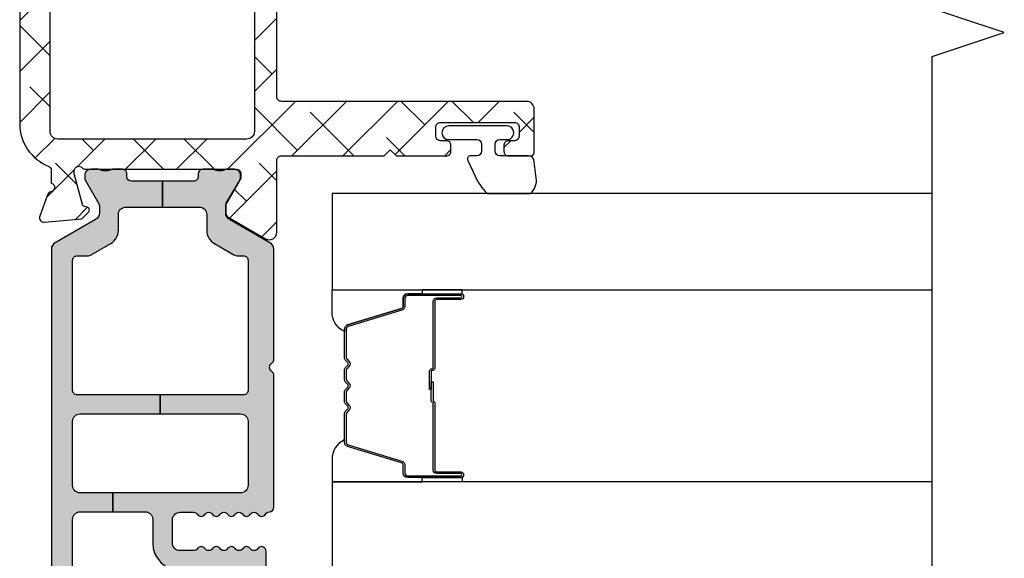
# Model space of a CAD drawing. Units: inches. Extents: x -173 to 402, y -384 to -72.
# Drawn here: x 8 to 10, y -184 to -183 of the extents above; entities that cross this region are included whole.
import ezdxf

# ---------------------------------------------------------------- set-up
doc = ezdxf.new("R2010")
doc.units = ezdxf.units.IN
doc.header["$MEASUREMENT"] = 0
doc.layers.get('0').update_dxf_attribs({"linetype": 'CONTINUOUS'})
for name, color, linetype in [('ZP-ANNO-MARK', 9, 'CONTINUOUS'), ('ZP-SECT-ALHA', 142, 'CONTINUOUS'), ('ZP-SECT-ALUM', 63, 'CONTINUOUS'), ('ZP-SECT-ALUM-WDWDR', 94, 'CONTINUOUS'), ('ZP-SECT-GLAS', 153, 'CONTINUOUS'), ('ZP-SECT-SEAL', 8, 'CONTINUOUS'), ('ZP-SECT-THRM-HTCH', 173, 'CONTINUOUS'), ('ZP-SECT-VINL', 130, 'CONTINUOUS'), ('ZP-SECT-WSTP', 40, 'CONTINUOUS')]:
    doc.layers.add(name, color=color, linetype=linetype)

# ---------------------------------------------------------------- blocks, each defined once
blk = doc.blocks.new('101CS - VIN25 WS DS Jamb')
at = {"layer": 'ZP-SECT-ALHA'}
h = blk.add_hatch(dxfattribs=at)
h.set_pattern_fill('ANSI38', color=256, scale=0.75, angle=-90.00000000000003)
h.set_pattern_definition([(314.9999999999999, (-4.710357849520789, 187.2192244043375), (0.0662912607362389, 0.0662912607362388), []), (44.99999999999998, (-4.710357849520789, 187.2192244043375), (0.0662912607362389, 0.1988737822087164), [0.234375, -0.140625])])
edge = h.paths.add_edge_path()
edge.add_line((3.151662178400329, 6.3009145947e-05), (2.574893704600071, 6.3009145947e-05))
edge.add_arc((2.574893867435793, -0.1180477459744722), 0.1181107551205314, 90.00007899195634, 158.46307356507)
edge.add_arc((2.454042840149802, -0.0703549178612011), 0.011810669876109, 270.00119962433473, 338.4705317080451, ccw=False)
edge.add_line((2.454043087434456, -0.0821655877347212), (2.420922671600237, -0.0821655876546856))
edge.add_arc((2.409539726744138, -0.0790133132752788), 0.0118113617910918, 190.9062423120827, 344.5210146466412, ccw=False)
edge.add_arc((2.386343816462799, -0.0834839227566343), 0.0118114366081828, 10.91176902440702, 70.00012723949138)
edge.add_line((2.390383541056053, -0.0723847939638063), (2.33483889440049, -0.0521684942535785))
edge.add_arc((2.330797944147751, -0.063265393435123), 0.0118097608100453, 69.99083984007011, 185.0060660229646)
edge.add_line((2.319033232081892, -0.0642959274704254), (2.327555841800858, -0.1617096288531457))
edge.add_line((2.327555841800858, -0.1617096288531457), (2.344916593000561, -0.1790700682535089))
edge.add_arc((2.350485028841682, -0.1735045878788415), 0.0078728679347161, 224.9847909983345, 345.0114043178006)
edge.add_line((2.358090040735532, -0.1755407223566863), (2.359873486800097, -0.1688856524536959))
edge.add_arc((2.367474844548855, -0.1709181400702166), 0.0078683953596596, 104.9781249167088, 165.0301747012688, ccw=False)
edge.add_line((2.365441255853966, -0.1633170768185437), (2.444972518800568, -0.1420072430531718))
edge.add_line((2.444972518800568, -0.1420072430531718), (2.452846521200626, -0.1420072430531718))
edge.add_arc((2.452847403831764, -0.1538172726353128), 0.0118100296151231, -48.19096563110418, 90.00428204168333, ccw=False)
edge.add_arc((2.468597349075889, -0.171424773256948), 0.0118137900509285, 131.8163591826834, 179.9997245948021)
edge.add_line((2.456783559025097, -0.1714247164712788), (2.456783559000541, -0.5637171446536513))
edge.add_arc((2.444973225146037, -0.5637174477100189), 0.011810333858392, -90.00342629075931, 0.001470225230377764, ccw=False)
edge.add_line((2.444972518887425, -0.5755277815472937), (2.433161478600595, -0.575527781654614))
edge.add_line((2.433161478600595, -0.575527781654614), (2.368662953600505, -0.5361582098533973))
edge.add_line((2.368662953600505, -0.5361582098533973), (2.342380279000281, -0.5361582098533973))
edge.add_arc((2.342378572950567, -0.5479676255488436), 0.0118094158186787, 89.99172275325982, 149.9968472845282)
edge.add_line((2.332151643771339, -0.5420623548910726), (2.27578043000085, -0.6397013336530791))
edge.add_arc((2.292829648188369, -0.6495431399172533), 0.019685959243765, 150.003943276421, 269.9957259610052)
edge.add_line((2.292828179693515, -0.6692290991062464), (2.479972537800676, -0.6692290992535846))
edge.add_arc((2.479973270070726, -0.6810393704897258), 0.0118102712588426, -0.0017734301392806628, 90.00355249954953, ccw=False)
edge.add_line((2.491783541323911, -0.6810397360435445), (2.491783541400764, -0.9487561100535231))
edge.add_line((2.491783541400764, -0.9487561100535231), (2.507531582800766, -0.9645044080547222))
edge.add_line((2.507531582800766, -0.9645044080547222), (2.491783541400764, -0.9802527062541913))
edge.add_line((2.491783541400764, -0.9802527062541913), (2.491783541400764, -1.110622613453756))
edge.add_arc((2.503593875255267, -1.110622916510124), 0.011810333858392, 179.9985297747696, 270.0034262907593)
edge.add_line((2.50359458151388, -1.122433250347398), (2.519342586400853, -1.122433250454719))
edge.add_arc((2.519343292603991, -1.110622916563784), 0.0118103339120488, 269.9965739783801, 360.0014704943713)
edge.add_line((2.53115362651215, -1.110622613451937), (2.531153626600826, -1.094874315454376))
edge.add_arc((2.542963897968147, -1.094873949897369), 0.0118102713729786, 89.99644751589977, 180.0017734455899, ccw=False)
edge.add_line((2.542964630235019, -1.083063678547091), (2.566586710600859, -1.083063678453413))
edge.add_arc((2.566587442770873, -1.094873949789599), 0.0118102713588808, -0.0017739154749278896, 90.003552014214, ccw=False)
edge.add_line((2.578397714124093, -1.094874315443462), (2.578397714200036, -1.287786860254868))
edge.add_arc((2.566587442833624, -1.287787225810966), 0.0118102713720695, -90.00355248851048, 0.0017734411778178583, ccw=False)
edge.add_line((2.566586710565843, -1.299597497160334), (2.542964630200003, -1.299597497053923))
edge.add_arc((2.542963897929954, -1.287787225817782), 0.0118102712588426, 179.9982265698607, 270.00355249954947, ccw=False)
edge.add_line((2.531153626676768, -1.287786860263963), (2.531153626600826, -1.272038562253669))
edge.add_arc((2.519343292646277, -1.272038259297337), 0.0118103339584338, 359.9985302600882, 450.0034267760784)
edge.add_line((2.519342586287621, -1.260227925360027), (2.503594581600737, -1.260227925254525))
edge.add_arc((2.503593875296645, -1.272038259244587), 0.0118103340111814, 89.99657348865065, 180.0014700046395)
edge.add_line((2.49178354128935, -1.272038562255488), (2.491783541400764, -1.331094093254591))
edge.add_arc((2.499654386047008, -1.331096224785631), 0.0078708449348678, 179.9844835294095, 270.0229868119519)
edge.add_line((2.49965754379491, -1.338967069087061), (2.613830798200069, -1.33896706905341))
edge.add_arc((2.613834662784864, -1.319285891238797), 0.0196811781940372, 269.9887494337202, 360.0070881751884)
edge.add_line((2.633515840828295, -1.319283456440984), (2.6335158408001, -0.6810397360544586))
edge.add_arc((2.645326112067832, -0.6810393703978709), 0.011810271273392, 89.99644799901438, 180.0017739287047, ccw=False)
edge.add_line((2.645326844235114, -0.6692290991471737), (3.167410256460698, -0.6692290992003791))
edge.add_line((3.167410256460698, -0.6692290992003791), (3.167410256459788, -0.6106217762670667))
edge.add_line((3.167410256459788, -0.6106217762670667), (2.555208735388987, -0.6106217762766164))
edge.add_arc((2.555208876189965, -0.5909365928726463), 0.0196851834044736, 179.9977418967677, 269.99959018406764, ccw=False)
edge.add_line((2.535523692800779, -0.5909358170532641), (2.535523692800779, -0.0988103020548579))
edge.add_arc((2.555208876267092, -0.0988118728790559), 0.0196851835289865, 90.0004101370385, 179.9954279523547, ccw=False)
edge.add_line((2.55520873535579, -0.0791266893505736), (3.779611777600621, -0.0791266894533465))
edge.add_arc((3.779611548268014, -0.0988119980944402), 0.0196853086424296, 0.004936751951902352, 89.99933250777491, ccw=False)
edge.add_line((3.799296856837372, -0.0988103019575419), (3.799296856805511, -0.524543517228608))
edge.add_line((3.799296856805511, -0.524543517228608), (3.854414873404266, -0.524543517228608))
edge.add_line((3.854414873404266, -0.524543517228608), (3.854414873390112, -0.4585987750316463))
edge.add_arc((3.874100181972021, -0.4585987750316003), 0.0196853085819093, 90.00066740086783, 180.000000000134, ccw=False)
edge.add_line((3.874099952670803, -0.4389134664510266), (4.169378781600244, -0.4389134664537551))
edge.add_arc((4.169378552336522, -0.4585987751200773), 0.0196853086676573, -0.0018935814568976639, 89.99933270827108, ccw=False)
edge.add_line((4.189063860993428, -0.4585994257043922), (4.189063860993428, -0.5904876088037554))
edge.add_arc((4.169378552336521, -0.5904882593880694), 0.0196853086676578, -89.99933270826858, 0.0018935814542828666, ccw=False)
edge.add_line((4.169378781600244, -0.6101735680543925), (3.874099952800861, -0.6101735680543925))
edge.add_arc((3.874100182064574, -0.5904882593880793), 0.0196853086676484, 179.9981064185173, 269.9993327082957, ccw=False)
edge.add_line((3.854414873407677, -0.5904876088037554), (3.854414873404266, -0.524543517228608))
edge.add_line((3.854414873404266, -0.524543517228608), (3.799296856805511, -0.524543517228608))
edge.add_line((3.799296856805511, -0.524543517228608), (3.799296856800538, -0.5909358170532641))
edge.add_arc((3.779611548228428, -0.5909364676759905), 0.019685308582862, -89.9993325963843, 0.0018936932650035487, ccw=False)
edge.add_line((3.77961177753059, -0.6106217762575171), (3.167410256459788, -0.6106217762670667))
edge.add_line((3.167410256459788, -0.6106217762670667), (3.167410256460698, -0.6692290992003791))
edge.add_line((3.167410256460698, -0.6692290992003791), (4.228433872800451, -0.6692290992535846))
edge.add_arc((4.228433643436656, -0.6495437906872767), 0.019685308567644, 270.0006675830028, 360.0018938725671)
edge.add_line((4.248118951993546, -0.6495431400029475), (4.248118952000368, -0.0196206034537454))
edge.add_arc((4.228433643434177, -0.0196222995829282), 0.0196853086392614, 0.0049367294964404, 89.99933248522866)
edge.add_line((4.22843387277453, 6.30090549976e-05), (4.212685868000335, 6.3009145947e-05))
edge.add_arc((4.212686097432993, -0.019622299595189), 0.0196853087424731, 90.00066778343155, 179.995063539267)
edge.add_line((4.193000788763583, -0.0196206035583373), (4.193000788800418, -0.0254731226535796))
edge.add_arc((4.173320227010458, -0.0254740590108499), 0.0196805618122345, -33.69414702252362, 0.002726005499027906, ccw=False)
edge.add_line((4.189694666933519, -0.0363920364083015), (4.157998459800182, -0.0839373004540676))
edge.add_arc((4.167827269806085, -0.0904880106078772), 0.0118117445642616, 146.3173178683025, 269.992609875541)
edge.add_line((4.167825746303606, -0.1022997550738864), (4.181189858600191, -0.1022997550547871))
edge.add_arc((4.181190454807861, -0.1141100889370505), 0.0118103338973122, -0.0014705496785722971, 90.0028923977518, ccw=False)
edge.add_line((4.193000788701283, -0.1141103920602973), (4.193000788800418, -0.2085978338540144))
edge.add_arc((4.181190454852866, -0.2085981368076383), 0.0118103339514376, -90.0028932205509, 0.0014697267756105248, ccw=False)
edge.add_line((4.18118985847559, -0.2204084707440188), (4.167827946200304, -0.2204084706548883))
edge.add_arc((4.167827203264257, -0.2322188046142714), 0.0118103339827505, 89.99639577508763, 180.0014701446494)
edge.add_line((4.156016869285394, -0.2322191076540321), (4.156016869400446, -0.2479674056534122))
edge.add_arc((4.167827203257906, -0.2479677087108912), 0.0118103338613487, 179.9985297693784, 270.0036041388372)
edge.add_line((4.167827946176203, -0.2597780425488736), (4.181189858600191, -0.2597780424542861))
edge.add_arc((4.181186448206434, -0.271592382590263), 0.0118143406282086, 0.006578801300577197, 89.98346067904657, ccw=False)
edge.add_line((4.193000788756762, -0.2715910260470764), (4.193000788800418, -0.3641096372533639))
edge.add_arc((4.173315730592234, -0.3641105382697507), 0.0196850582288045, -90.00006121152211, 0.002622518849420885, ccw=False)
edge.add_line((4.173315709561848, -0.383795596498544), (4.039455762600482, -0.3837955964548882))
edge.add_line((4.039455762600482, -0.3837955964548882), (4.023707757800366, -0.3995438946543572))
edge.add_line((4.023707757800366, -0.3995438946543572), (4.00795975300025, -0.3837955964548882))
edge.add_line((4.00795975300025, -0.3837955964548882), (3.874099952800861, -0.3837955964548882))
edge.add_arc((3.874100182065521, -0.3641102877876286), 0.0196853086685947, 179.9981064159772, 269.9993327055413, ccw=False)
edge.add_line((3.854414873407677, -0.3641096372024322), (3.854414873400855, -0.2243461318533946))
edge.add_arc((3.866225207357895, -0.2243458288954858), 0.0118103339609252, 89.99639537799948, 180.0014697475622, ccw=False)
edge.add_line((3.866225950375792, -0.2125354949579332), (3.879587862600601, -0.2125354950543397))
edge.add_arc((3.879588721921113, -0.2007254902637182), 0.0118100048218844, 269.995831039921, 394.0000293546649)
edge.add_line((3.88937965626701, -0.1941214143611205), (3.857780248000381, -0.1472731022544167))
edge.add_arc((3.874112309474064, -0.1362616190530527), 0.0196974362360708, 180.0098811538109, 213.9888314779152, ccw=False)
edge.add_line((3.854414873530913, -0.1362650160466501), (3.854414873400855, -0.0988103020548579))
edge.add_arc((3.779613755389072, -0.0988099375666118), 0.0748011180126719, 359.9997208111491, 450.0014025718878)
edge.add_line((3.779611924295295, -0.0240088195763519), (3.469099298000401, -0.0240088194544796))
edge.add_arc((3.469104408298374, -0.0043117272592449), 0.0196970928581536, 225.0141979915523, 269.98513493786425, ccw=False)
edge.add_line((3.455179912165476, -0.0182431261304146), (3.442639617000168, -0.0057026842545156))
edge.add_arc((3.428726300839832, -0.019607092719442), 0.0196701027281755, 44.98165294460356, 90.01767982268952)
edge.add_line((3.428720231214356, 6.3009072278e-05), (3.183158261200333, 6.3009145947e-05))
edge.add_line((3.183158261200333, 6.3009145947e-05), (3.167410183200445, -0.015685289053522))
edge.add_line((3.167410183200445, -0.015685289053522), (3.151662178400329, 6.3009145947e-05))
at = {"layer": 'ZP-SECT-THRM-HTCH'}
h = blk.add_hatch(color=256, dxfattribs=at)
h.dxf.hatch_style = 1
edge = h.paths.add_edge_path()
edge.add_arc((1.310538569005029, -0.5474074963861528), 0.0116975061289526, 73.67370372401052, 90.07998028552402, ccw=False)
edge.add_arc((1.309550513736453, -0.5553858227283603), 0.0196745028210064, 29.98911714943779, 77.44640223230738, ccw=False)
edge.add_line((1.326591001181924, -0.5455518078374553), (1.376017536984022, -0.6316077738423475))
edge.add_arc((1.393752301821374, -0.6205549064904559), 0.0208970754062547, 211.9324680912334, 270.131744507303)
edge.add_line((1.393800352000653, -0.6414519266539856), (1.462722769249012, -0.6414519268267896))
edge.add_arc((1.46272187757975, -0.6296401012271363), 0.0118118256333091, 270.0043252319385, 416.3790031613321)
edge.add_arc((1.475800064433154, -0.6099694103999167), 0.0118096698806796, 123.6154132632397, 236.3845867606036, ccw=False)
edge.add_arc((1.462722004938474, -0.5902987043061737), 0.011811767828467, 303.6204413716046, 416.3795594151392)
edge.add_arc((1.475802253181942, -0.5706268249100654), 0.0118118587581635, 123.62110459637799, 236.37889524998178, ccw=False)
edge.add_arc((1.462724193753302, -0.550956118810531), 0.0118095789328283, 303.6147495893439, 416.3852505643147)
edge.add_arc((1.475802253263196, -0.5312854127066621), 0.0118118588067664, 123.62110427982611, 236.3788949334301, ccw=False)
edge.add_arc((1.462722005034961, -0.5116135333004231), 0.0118117677798644, 303.6204409663122, 416.3795590098468)
edge.add_arc((1.475800064433154, -0.4919428272008911), 0.0118096698806796, 123.6154132632399, 236.38458676060378, ccw=False)
edge.add_arc((1.462722004943403, -0.4722721211012474), 0.0118117678306514, 303.6204413358436, 416.3795593793781)
edge.add_arc((1.475796417995981, -0.4526033696306529), 0.0118060235569374, 179.9905142479029, 236.3940715884294, ccw=False)
edge.add_line((1.463990394600841, -0.452601415053664), (1.463990394609936, -0.417085025305255))
edge.add_arc((1.48367570319875, -0.4170843746531711), 0.0196853085995667, 89.99981371854841, 180.001893778711, ccw=False)
edge.add_line((1.483675767200111, -0.3973990660537083), (1.544145001923425, -0.3973990660628033))
edge.add_arc((1.544145040040309, -0.4170844372320367), 0.0196853711692703, -0.0017114812255840661, 90.00011094210868, ccw=False)
edge.add_line((1.563830411200797, -0.4170850252534138), (1.563830411254912, -0.4526014151082336))
edge.add_arc((1.552024473302719, -0.4526033909091482), 0.0118059381175247, -56.394508856733694, 0.009588823265573865, ccw=False)
edge.add_arc((1.565098928417872, -0.4722721211178475), 0.0118118588783055, 123.6211045725366, 236.3788952261416)
edge.add_arc((1.552020786850038, -0.4919428272173771), 0.0118096242856306, -56.384918517924575, 56.38491871927039, ccw=False)
edge.add_arc((1.565098928440107, -0.511613533216217), 0.0118118588067664, 123.621104932797, 236.3788955864009)
edge.add_arc((1.552018597890905, -0.5312854126559788), 0.0118118133881651, -56.37922761188349, 56.3792267377238, ccw=False)
edge.add_arc((1.565096739443512, -0.5509561187555211), 0.0118096697605454, 123.6154136884502, 236.3845871858139)
edge.add_arc((1.552018597960984, -0.5706268248157302), 0.011811813316626, -56.379227434403276, 56.37922691520521, ccw=False)
edge.add_arc((1.565098928417872, -0.590298704316873), 0.0118118588783055, 123.6211045725366, 236.3788952261416)
edge.add_arc((1.552020786811854, -0.6099694104605247), 0.0118096243435133, -56.38491855368932, 56.38491868350451, ccw=False)
edge.add_arc((1.565099612038568, -0.6296405017996056), 0.0118125581622084, 123.6228312975425, 239.9981996274533)
edge.add_arc((1.553290872740048, -0.6500974551731639), 0.0118080529995886, 1.8132245790520187, 60.01057622002912, ccw=False)
edge.add_arc((1.576897768284342, -0.6493482784847614), 0.0118107273743609, 181.8221749678569, 270.0016751863612)
edge.add_line((1.576898113600691, -0.6611590058540742), (1.920487082783893, -0.66115900580769))
edge.add_arc((1.920488079294413, -0.6493493729573442), 0.0118096328923891, 269.995165315667, 314.9998998562128)
edge.add_line((1.928838736200304, -0.6577000590544912), (1.932775755679813, -0.653762397870537))
edge.add_arc((1.941127409248339, -0.6621154904858666), 0.0118120393484339, 45.004935913624195, 134.9950641986864, ccw=False)
edge.add_line((1.949479062800492, -0.653762397854166), (1.953416063895929, -0.6577000590990565))
edge.add_arc((1.961766720947943, -0.6493493726553878), 0.0118096332407417, 225.0001008312743, 270.0048353718202)
edge.add_line((1.961767717600196, -0.6611590058540742), (2.248458303889492, -0.6611590058085995))
edge.add_arc((2.248456894032653, -0.6414708169010066), 0.0196881889580723, 270.0041029089496, 329.9923109448079)
edge.add_line((2.265506044600442, -0.6513171994532742), (2.326310637921778, -0.5460000160113623))
edge.add_arc((2.343352189512975, -0.5558332361991435), 0.0196750273162915, 89.98200350778859, 150.0144362217284, ccw=False)
edge.add_line((2.343358369400448, -0.5361582098533973), (2.358961945791179, -0.5361582098588542))
edge.add_arc((2.358959971886061, -0.5558708168569912), 0.0197126070969647, 60.01957087653312, 89.99426273592178, ccw=False)
edge.add_line((2.368810443600523, -0.5387958326531362), (2.426154687892903, -0.5719045702365975))
edge.add_arc((2.436005159754837, -0.5548295856864034), 0.0197126074706545, 240.01957100828, 269.9941562133084)
edge.add_line((2.436003149200587, -0.5745421930545263), (2.441035407599883, -0.5745421930854491))
edge.add_arc((2.441037740316787, -0.5587963743792616), 0.0157458188789816, 269.9915117254352, 360.0090224826035)
edge.add_line((2.456783559000541, -0.5587938948532383), (2.456783559087398, -0.5381528533365554))
edge.add_arc((2.446877820983362, -0.5381531418636206), 0.0099057381082379, 0.001668869389527, 36.87628696675361)
edge.add_arc((2.462738756350746, -0.5262601291369934), 0.0099188184175454, 180.013295803203, 216.8510913325689, ccw=False)
edge.add_line((2.452819938200264, -0.5262624308537625), (2.452819938264383, -0.5143461951087147))
edge.add_arc((2.462725035692599, -0.514343923847835), 0.0099050976886186, 143.1224758504956, 180.0131380494985, ccw=False)
edge.add_arc((2.446877819083315, -0.5024554832098554), 0.0099057401308757, 323.1237161246332, 360.0118999547785)
edge.add_line((2.456783559000541, -0.5024534258531049), (2.456783559053747, -0.4764244999145149))
edge.add_arc((2.444902682498731, -0.4764243401788696), 0.0118808765560892, 359.9992296714583, 449.9958183857863)
edge.add_line((2.444903549599985, -0.4645434636544224), (2.437769178629423, -0.4645434637735662))
edge.add_arc((2.437766009038029, -0.4526666242150696), 0.0118768399814336, 179.9910754934909, 270.0152906170421, ccw=False)
edge.add_line((2.425889169200672, -0.4526647742544583), (2.425890469684333, -0.3717854953077904))
edge.add_line((2.425890469684333, -0.3717854953077904), (2.358314676619329, -0.3717854953077904))
edge.add_line((2.358314676619329, -0.3717854953077904), (2.358314676600457, -0.4672139396546982))
edge.add_arc((2.338629430621684, -0.4672146528738452), 0.0196852459916937, -89.99972820229118, 0.002075892118284628, ccw=False)
edge.add_line((2.338629524003863, -0.4868998988653175), (2.29752046880003, -0.4868998988544036))
edge.add_arc((2.297522113445896, -0.5262719253934773), 0.0393720265734237, 90.00239335576939, 149.9999090875844)
edge.add_line((2.263424969471088, -0.5065858580040868), (2.234049735400731, -0.5574656970542265))
edge.add_arc((2.251100755353882, -0.5673123529208717), 0.0196899444691678, 149.9943427277852, 179.9995448532732)
edge.add_line((2.231410810885336, -0.5673121965077144), (2.231410811000387, -0.5824574082538448))
edge.add_arc((2.219600477042914, -0.5824577112113204), 0.0118103339613582, -90.00360462431212, 0.0014697454607244254, ccw=False)
edge.add_line((2.219599734024541, -0.5942680451493061), (1.881017173600412, -0.5942680450547188))
edge.add_arc((1.881016430596583, -0.5824577112781733), 0.0118103337999172, 179.9985299301947, 270.00360455380076, ccw=False)
edge.add_line((1.869206096800553, -0.5824574082538448), (1.869206096800553, -0.3659224163542376))
edge.add_line((1.869206096800553, -0.3659224163542376), (1.819993490270235, -0.3659224163578756))
edge.add_line((1.819993490270235, -0.3659224163578756), (1.819993490200431, -0.5745844324532073))
edge.add_arc((1.800312280888704, -0.5745868360830548), 0.0196812094585021, -90.01142587774808, 0.006997427998783223, ccw=False)
edge.add_line((1.800308356077948, -0.5942680451502156), (1.63403611016929, -0.5942680452347986))
edge.add_arc((1.634032198298052, -0.5745868047829694), 0.0196812408405937, 179.993093703572, 270.0113881901676, ccw=False)
edge.add_line((1.614350957600436, -0.5745844324532073), (1.614350957600436, -0.2418860892533985))
edge.add_line((1.614350957600436, -0.2418860892533985), (1.565094773200144, -0.2418860892533985))
edge.add_line((1.565094773200144, -0.2418860892533985), (1.565094773200144, -0.3265328980536424))
edge.add_arc((1.545409527135075, -0.3265312646271307), 0.0196852461328371, 270.00027216535267, 359.99524575691163, ccw=False)
edge.add_line((1.545409620643567, -0.3462165107597457), (1.483675767200111, -0.3462165106533348))
edge.add_arc((1.483679321165006, -0.4170865258948581), 0.0708700153306348, 90.00287324883693, 179.998786768654)
edge.add_line((1.412809305850259, -0.4170850252306764), (1.412809305800692, -0.5369584138546771))
edge.add_arc((1.397061444019663, -0.5369580196006888), 0.0157478617859641, 209.9976438804418, 359.9985655773532, ccw=False)
edge.add_line((1.383423071877132, -0.5448313896625905), (1.361379253200539, -0.5066515640531862))
edge.add_arc((1.327282160258152, -0.5263375425284345), 0.0393719379209313, 30.00001598836718, 89.99768108347169)
edge.add_line((1.327283753747906, -0.4869656046397495), (1.255908878400077, -0.4869656046533919))
edge.add_arc((1.25590898246093, -0.4672804211707026), 0.0196851834829644, 179.9977421100144, 269.99969712003656, ccw=False)
edge.add_line((1.23622379899325, -0.4672796454245827), (1.236223799000072, -0.2763359312533566))
edge.add_arc((1.255908982388673, -0.2763351554354372), 0.0196851834038894, 90.00030308923209, 180.0022580989749, ccw=False)
edge.add_line((1.255908878255922, -0.2566499720318234), (1.284139905600568, -0.2566499720536512))
edge.add_arc((1.28414154304937, -0.244840438004502), 0.0118095341626693, 269.9920556641311, 329.9965164497634)
edge.add_line((1.294368540615778, -0.2507458268922846), (1.354036764800184, -0.1473974740541735))
edge.add_arc((1.371084861097797, -0.1572373377202342), 0.0196840164686822, 90.00079550775001, 150.0072077943846, ccw=False)
edge.add_line((1.371084587800396, -0.1375533212534492), (1.545409620604459, -0.1375533212425353))
edge.add_arc((1.545409527221779, -0.1572385672335986), 0.0196852459912848, -0.0020758933088131926, 89.99972820083377, ccw=False)
edge.add_line((1.565094773200144, -0.1572392804531546), (1.565094773200144, -0.2418860892533985))
edge.add_line((1.565094773200144, -0.2418860892533985), (1.614350957600436, -0.2418860892533985))
edge.add_line((1.614350957600436, -0.2418860892533985), (1.614350957600436, -0.157260400253449))
edge.add_arc((1.634036203666011, -0.1572620336804678), 0.0196852461333443, 90.00027216418158, 179.9952457554357, ccw=False)
edge.add_line((1.634036110157921, -0.1375767875473457), (1.800308356000641, -0.1375767876537566))
edge.add_arc((1.80030827556423, -0.1572620024946058), 0.0196852148410135, 0.004663456090497675, 89.99976588180903, ccw=False)
edge.add_line((1.819993490340038, -0.1572604002625439), (1.819993490270235, -0.3659224163578756))
edge.add_line((1.819993490270235, -0.3659224163578756), (1.869206096800553, -0.3659224163542376))
edge.add_line((1.869206096800553, -0.3659224163542376), (1.869206096800553, -0.1493874244546305))
edge.add_arc((1.881016430758026, -0.1493871214971548), 0.0118103339613584, 89.99639537568908, 180.0014697454607, ccw=False)
edge.add_line((1.881017173776399, -0.1375767875591691), (2.219599734000439, -0.1375767876537566))
edge.add_arc((2.219600477035647, -0.1493871215139704), 0.0118103338835875, -0.0014696638925215666, 90.00360470600339, ccw=False)
edge.add_line((2.231410810915349, -0.1493874244546305), (2.231410811000387, -0.1762587940532967))
edge.add_arc((2.251100757273703, -0.1762609839765928), 0.0196899463950983, 179.9936275416873, 210.0056554776964)
edge.add_line((2.234049735344342, -0.1861076402723256), (2.263424969400148, -0.2369874792542532))
edge.add_arc((2.297522113435332, -0.2173014116675073), 0.039372026724389, 210.0000911172065, 269.9976068488789)
edge.add_line((2.297520468930088, -0.2566734383575522), (2.33862952400068, -0.2566734384539586))
edge.add_arc((2.338629430632269, -0.2763586845274492), 0.019685246073712, 0.004754650746008338, 89.9997282423671, ccw=False)
edge.add_line((2.358314676638201, -0.2763570509608826), (2.358314676619329, -0.3717854953077904))
edge.add_line((2.358314676619329, -0.3717854953077904), (2.425890469684333, -0.3717854953077904))
edge.add_line((2.425890469684333, -0.3717854953077904), (2.425889169248421, -0.2909085630129766))
edge.add_arc((2.437770014401019, -0.2909083719785734), 0.0118808451541341, 90.00403067728172, 180.0009212699015, ccw=False)
edge.add_line((2.437769178600319, -0.279027526853838), (2.444903549647278, -0.2790275268529285))
edge.add_arc((2.444906687985393, -0.2671506561131746), 0.0118768711543903, 269.9848601935296, 360.0087734809406)
edge.add_line((2.456783559000541, -0.267148837453874), (2.456783559117411, -0.2411199114170586))
edge.add_arc((2.446877819307197, -0.2411178542482732), 0.0099057400238249, 359.9881011323019, 396.876284962447)
edge.add_arc((2.462725035988222, -0.2292294132848484), 0.0099050980483543, 179.9868621201753, 216.8775243191775, ccw=False)
edge.add_line((2.452819938200264, -0.2292271420532188), (2.452819938200264, -0.2173109064209484))
edge.add_arc((2.462738756617218, -0.2173132080633693), 0.0099188186840003, 143.1489090971537, 179.9867046266243, ccw=False)
edge.add_arc((2.446877821080659, -0.2054201954251678), 0.0099057379240811, 323.1237135986168, 359.9983316959812)
edge.add_line((2.456783559000541, -0.205420483854482), (2.456783559009181, -0.1847794422968718))
edge.add_arc((2.441037740416135, -0.1847769628692859), 0.0157458187882586, 359.9909778755376, 450.0084886328097)
edge.add_line((2.441035407600793, -0.1690311442538359), (2.43600314912237, -0.1690311442083612))
edge.add_arc((2.436005159720531, -0.1887437516164555), 0.0197126075106304, 90.00584391430843, 119.9804291193369)
edge.add_line((2.42615468780059, -0.1716687670535748), (2.36881044368738, -0.2047775045842854))
edge.add_arc((2.358959971794976, -0.1877025202733349), 0.0197126072786489, 270.0057375565267, 299.98042941591495, ccw=False)
edge.add_line((2.358961945800729, -0.2074151274531459), (2.343358369318139, -0.2074151274031237))
edge.add_arc((2.343352189676227, -0.1877401011008093), 0.0196750272727826, 209.985563063213, 270.0179957771529, ccw=False)
edge.add_line((2.326310637999995, -0.1975733210541648), (2.265506044452649, -0.0922561378059754))
edge.add_arc((2.248456894017387, -0.1021025201359235), 0.0196881887321238, 30.00768868781223, 89.99589672367024)
edge.add_line((2.24845830400045, -0.082414331454288), (1.346123749400248, -0.082414331454288))
edge.add_arc((1.346125133078659, -0.1021024906209442), 0.0196881592152784, 90.00402673161759, 149.9923610264413)
edge.add_line((1.32907599966029, -0.0922561378459932), (1.268271415600793, -0.1975733210541648))
edge.add_arc((1.25122986380254, -0.1877401009338181), 0.019675027461931, 269.9819506539681, 330.01443669317314, ccw=False)
edge.add_line((1.251223665765337, -0.2074151274194946), (1.235620126000867, -0.2074151274531459))
edge.add_arc((1.235622010214141, -0.1877029244135386), 0.0197122031296597, 240.01925595808382, 269.99452331798045, ccw=False)
edge.add_line((1.225771646515568, -0.2047775045615481), (1.168427402199995, -0.1716687670535748))
edge.add_arc((1.158576894135838, -0.1887438861318674), 0.0197127420888088, 60.0196752541406, 89.99410417863155)
edge.add_line((1.158578922606466, -0.169031144147425), (1.153546627400828, -0.1690311442538359))
edge.add_arc((1.15354429458506, -0.1847769628697691), 0.0157458187887419, 89.99151136564002, 180.0090221227037)
edge.add_line((1.13779847599153, -0.1847794422968718), (1.13779847600017, -0.205420483854482))
edge.add_arc((1.147704856806565, -0.2054199809127057), 0.0099063808191621, 180.0029088767792, 216.8750476696263)
edge.add_arc((1.131843278460737, -0.217313208204494), 0.0099188188068786, 0.013296188413903565, 36.851091717884515, ccw=False)
edge.add_line((1.141762097000537, -0.2173109064209484), (1.141762097000537, -0.2292271420532188))
edge.add_arc((1.131856999212579, -0.2292294132848484), 0.0099050980483541, -36.87752431917829, 0.013137879824796528, ccw=False)
edge.add_arc((1.147704858442216, -0.2411180685074373), 0.0099063825966545, 143.1249538734005, 180.010659327183)
edge.add_line((1.137798476016996, -0.2411199114943656), (1.13779847600017, -0.267148837453874))
edge.add_arc((1.149675409570522, -0.2671505935092023), 0.0118769337001716, 179.9915285744777, 270.0148381897116)
edge.add_line((1.149678485402546, -0.2790275268110918), (1.156812929800253, -0.279027526853838))
edge.add_arc((1.15681205203337, -0.2909083406510974), 0.0118808138296846, -0.0010718329888845801, 89.99576692821239, ccw=False)
edge.add_line((1.168692865860975, -0.2909085629056562), (1.168692865800039, -0.4526647742544583))
edge.add_arc((1.156816057363713, -0.4526666555072768), 0.0118768085853185, -90.01508792937, 0.009075489124199976, ccw=False)
edge.add_line((1.156812929795705, -0.4645434636807977), (1.149678485400727, -0.4645434636544224))
edge.add_arc((1.14967941520452, -0.476424402677722), 0.0118809390596829, 90.00448397495283, 180.0004689328042)
edge.add_line((1.137798476145235, -0.4764244999163339), (1.13779847600017, -0.5024534258531049))
edge.add_arc((1.147704858330159, -0.5024552688484293), 0.0099063825014248, 179.9893406241533, 216.8750460779353)
edge.add_arc((1.131856999355024, -0.5143439239073468), 0.0099050978417824, -0.01313770505072398, 36.87752449395191, ccw=False)
edge.add_line((1.141762096936417, -0.5143461951087147), (1.141762097000537, -0.5262624308537625))
edge.add_arc((1.131843278850054, -0.5262601291369934), 0.0099188184175454, 323.14890866743104, 359.986704196797, ccw=False)
edge.add_arc((1.147704857140305, -0.5381533564033671), 0.0099063811488131, 143.1249518702091, 179.9970906631604)
edge.add_line((1.137798476004263, -0.5381528533820302), (1.13779847600017, -0.5587938948532383))
edge.add_arc((1.152919133213492, -0.5594093960944427), 0.0151331793203113, 177.6690057753704, 269.5927207829726)
edge.add_line((1.15281156198273, -0.5745421930854491), (1.157843857182001, -0.5745421930545263))
edge.add_arc((1.157854139130692, -0.5548832546118505), 0.01965894113149, 269.9700333660864, 287.6644984783949)
edge.add_line((1.163819501620878, -0.5736152704342885), (1.225184052581909, -0.535710001636744))
edge.add_line((1.225184052581909, -0.535710001636744), (1.310522240235542, -0.5357100016540244))
at = {"layer": 'ZP-SECT-ALUM-WDWDR'}
for points in [[(3.151662178400329, 6.3009145947e-05), (2.574893704600071, 6.3009145947e-05, 0.3079410747576321), (2.465029467145996, -0.07468919406017, -0.3079713498552519), (2.454043087434456, -0.0821655877347212), (2.420922671600237, -0.0821655876546856, -0.7926951867668997), (2.397941700528008, -0.081248051570924, 0.2636903292638117), (2.390383541056053, -0.0723847939638063), (2.33483889440049, -0.0521684942535785, 0.5487052228390265), (2.319033232081892, -0.0642959274704254), (2.327555841800858, -0.1617096288531457), (2.344916593000561, -0.1790700682535089, 0.5775051095878638), (2.358090040735532, -0.1755407223566863), (2.359873486800097, -0.1688856524536959, -0.2681926230443444), (2.365441255853966, -0.1633170768185437), (2.444972518800568, -0.1420072430531718), (2.452846521200626, -0.1420072430531718, -0.6885360353311512), (2.460720560171921, -0.162620124943146, 0.2133929345912252), (2.456783559025097, -0.1714247164712788), (2.456783559000541, -0.5637171446536513, -0.4142385933445497), (2.444972518887425, -0.5755277815472937), (2.433161478600595, -0.575527781654614), (2.368662953600505, -0.5361582098533973), (2.342380279000281, -0.5361582098533973, 0.2679731579352787), (2.332151643771339, -0.5420623548910726), (2.27578043000085, -0.6397013336530791, 0.5773024637759832), (2.292828179693515, -0.6692290991062464), (2.479972537800676, -0.6692290992535846, -0.4142407885269092), (2.491783541323911, -0.6810397360435445), (2.491783541400764, -0.9487561100535231), (2.507531582800766, -0.9645044080547222), (2.491783541400764, -0.9802527062541913), (2.491783541400764, -1.110622613453756, 0.4142385933445497), (2.50359458151388, -1.122433250347398), (2.519342586400853, -1.122433250454719, 0.4142385933445497), (2.53115362651215, -1.110622613451937), (2.531153626600826, -1.094874315454376, -0.4142407885269096), (2.542964630235019, -1.083063678547091), (2.566586710600859, -1.083063678453413, -0.4142407885269092), (2.578397714124093, -1.094874315443462), (2.578397714200036, -1.287786860254868, -0.4142407885269097), (2.566586710565843, -1.299597497160334), (2.542964630200003, -1.299597497053923, -0.4142407885269097), (2.531153626676768, -1.287786860263963), (2.531153626600826, -1.272038562253669, 0.4142385933445495), (2.519342586287621, -1.260227925360027), (2.503594581600737, -1.260227925254525, 0.4142385933445497), (2.49178354128935, -1.272038562255488), (2.491783541400764, -1.331094093254591, 0.414410402967517), (2.49965754379491, -1.338967069087061), (2.613830798200069, -1.33896706905341, 0.4143073122288331), (2.633515840828295, -1.319283456440984), (2.6335158408001, -0.6810397360544586, -0.4142407885269096), (2.645326844235114, -0.6692290991471737), (3.167410256460698, -0.6692290992003791)], [(3.167410256459788, -0.6106217762670667), (2.555208735388987, -0.6106217762766164, -0.4142230107588138), (2.535523692800779, -0.5909358170532641), (2.535523692800779, -0.0988103020548579, -0.414188093918318), (2.55520873535579, -0.0791266893505736), (3.779611777600621, -0.0791266894533465, -0.4141849140415002)]]:
    blk.add_lwpolyline(points, format="xyb", dxfattribs=at)
at = {"layer": 'ZP-SECT-VINL'}
for points in [[(1.393800352000653, -0.6414519266539856), (1.462722769249012, -0.6414519268267896, 0.7424941271255614), (1.469262047017309, -0.6198041768415125, -0.5360221307565799), (1.469262047013216, -0.6001346439610415, 0.535965650681829), (1.469262046878156, -0.5804627645615028, -0.5359581951171237), (1.469262046904532, -0.5607908852410901, 0.5360295872107343), (1.469262046878156, -0.5411213523624383, -0.5359581951171237), (1.469262047013216, -0.5214494729610806, 0.535965650681829), (1.469262047017309, -0.5017775936424869, -0.5360221307565799), (1.469262047013216, -0.4821080607620161, 0.535965650681829), (1.469262046890435, -0.4624361813588394, -0.2511991396835889), (1.463990394600841, -0.452601415053664), (1.463990394609936, -0.417085025305255, -0.4142241955787495), (1.483675767200111, -0.3973990660537083), (1.544145001923425, -0.3973990660628033, -0.4142228785426112), (1.563830411200797, -0.4170850252534138), (1.563830411254912, -0.4526014151082336, -0.2512016461325047), (1.558558722078032, -0.4624361813461065, 0.5359581951171237), (1.558558722043471, -0.482108060866608, -0.5360258589836412), (1.558558722078032, -0.501777593545171, 0.5359581951171237), (1.558558722167163, -0.5214494729465287, -0.5359619228995227), (1.558558722017096, -0.5411213524652112, 0.5360221307565799), (1.558558722167163, -0.5607908851455932, -0.5359619228995227), (1.558558722078032, -0.5804627645451319, 0.5359581951171237), (1.558558722043471, -0.6001346440656335, -0.5360258589836412), (1.558558722065754, -0.6198041768406028, 0.5564520966998421), (1.559193011509705, -0.6398702916570757, -0.2595364918008185), (1.565093013255591, -0.649723831174356, 0.4049375820841407), (1.576898113600691, -0.6611590058540742), (1.920487082783893, -0.66115900580769, 0.1989338431683612), (1.928838736200304, -0.6577000590544912), (1.932775755679813, -0.653762397870537, -0.4141630995501055), (1.949479062800492, -0.653762397854166), (1.953416063895929, -0.6577000590990565, 0.1989338431683612), (1.961767717600196, -0.6611590058540742), (2.248458303889492, -0.6611590058085995, 0.2678940469432937), (2.265506044600442, -0.6513171994532742), (2.326310637921778, -0.5460000160113623, -0.2681008728721312), (2.343358369400448, -0.5361582098533973), (2.358961945791179, -0.5361582098588542, -0.1315401576517812), (2.368810443600523, -0.5387958326531362), (2.426154687892903, -0.5719045702365975, 0.1315396842322076), (2.436003149200587, -0.5745421930545263), (2.441035407599883, -0.5745421930854491, 0.4143030793393593), (2.456783559000541, -0.5587938948532383), (2.456783559087398, -0.5381528533365554, 0.1622987994927307), (2.454801748639511, -0.532208815327408, -0.1621339028687014), (2.452819938200264, -0.5262624308537625), (2.452819938264383, -0.5143461951087147, -0.1623706499195059), (2.454801748678164, -0.5083998105322963, 0.1623595509140705), (2.456783559000541, -0.5024534258531049), (2.456783559053747, -0.4764244999145149, 0.4141961241553232), (2.444903549599985, -0.4645434636544224), (2.437769178629423, -0.4645434637735662, -0.4143373543169833), (2.425889169200672, -0.4526647742544583), (2.425890469684333, -0.3717854953077904), (2.358314676619329, -0.3717854953077904), (2.358314676600457, -0.4672139396546982, -0.41422278484543), (2.338629524003863, -0.4868998988653175), (2.29752046880003, -0.4868998988544036, 0.2679375745471137), (2.263424969471088, -0.5065858580040868), (2.234049735400731, -0.5574656970542265, 0.1316755896308488), (2.231410810885336, -0.5673121965077144), (2.231410811000387, -0.5824574082538448, -0.414239502540759), (2.219599734024541, -0.5942680451493061), (1.881017173600412, -0.5942680450547188, -0.4142395038383717), (1.869206096800553, -0.5824574082538448), (1.869206096800553, -0.3659224163542376), (1.819993490270235, -0.3659224163578756), (1.819993490200431, -0.5745844324532073, -0.4143077445460077), (1.800308356077948, -0.5942680451502156), (1.63403611016929, -0.5942680452347986, -0.4143070859851103), (1.614350957600436, -0.5745844324532073), (1.614350957600436, -0.2418860892533985), (1.565094773200144, -0.2418860892533985), (1.565094773200144, -0.3265328980536424, -0.4141878678527302), (1.545409620643567, -0.3462165107597457), (1.483675767200111, -0.3462165106533348, 0.414192672640818), (1.412809305850259, -0.4170850252306764)], [(1.371084587800396, -0.1375533212534492), (1.545409620604459, -0.1375533212425353, -0.4142227848440691), (1.565094773200144, -0.1572392804531546), (1.565094773200144, -0.2418860892533985), (1.614350957600436, -0.2418860892533985), (1.614350957600436, -0.157260400253449, -0.4141878678511714), (1.634036110157921, -0.1375767875473457), (1.800308356000641, -0.1375767876537566, -0.4141885264348331), (1.819993490340038, -0.1572604002625439), (1.819993490270235, -0.3659224163578756), (1.869206096800553, -0.3659224163542376), (1.869206096800553, -0.1493874244546305, -0.414239502540759), (1.881017173776399, -0.1375767875591691), (2.219599734000439, -0.1375767876537566, -0.4142395025413923), (2.231410810915349, -0.1493874244546305), (2.231410811000387, -0.1762587940532967, 0.1317058893617545), (2.234049735344342, -0.1861076402723256), (2.263424969400148, -0.2369874792542532, 0.2679375745464464), (2.297520468930088, -0.2566734383575522), (2.33862952400068, -0.2566734384539586, -0.4141878678530494), (2.358314676638201, -0.2763570509608826), (2.358314676619329, -0.3717854953077904), (2.425890469684333, -0.3717854953077904), (2.425889169248421, -0.2909085630129766, -0.4141976673241762), (2.437769178600319, -0.279027526853838), (2.444903549647278, -0.2790275268529285, 0.4143358112111748), (2.456783559000541, -0.267148837453874), (2.456783559117411, -0.2411199114170586, 0.1623595509140707), (2.45480174870363, -0.2351735268397306, -0.1623706499195059), (2.452819938200264, -0.2292271420532188), (2.452819938200264, -0.2173109064209484, -0.1621339028691679), (2.454801748648151, -0.2113645217726798, 0.1622987994927308), (2.456783559000541, -0.205420483854482), (2.456783559009181, -0.1847794422968718, 0.4143030793398917), (2.441035407600793, -0.1690311442538359), (2.43600314912237, -0.1690311442083612, 0.1315396842322075), (2.42615468780059, -0.1716687670535748), (2.36881044368738, -0.2047775045842854, -0.1315401576517791), (2.358961945800729, -0.2074151274531459), (2.343358369318139, -0.2074151274031237, -0.2681008728721317), (2.326310637999995, -0.1975733210541648), (2.265506044452649, -0.0922561378059754, 0.2678940469432937), (2.24845830400045, -0.082414331454288), (1.346123749400248, -0.082414331454288, 0.2678946373892304)]]:
    blk.add_lwpolyline(points, format="xyb", dxfattribs=at)
at = {"layer": 'ZP-SECT-WSTP'}
blk.add_lwpolyline([(2.434578851204548, -1.344309627211828), (2.475783566361315, -1.338967069132536, 0.4142061598153501), (2.491783541385302, -1.322967680657143), (2.491783541561744, -1.248968748732636, -0.4141860420402547), (2.503783559604926, -1.23696803396831), (2.521980319361318, -1.236968034132928, -0.4141860420402546), (2.533980337359935, -1.248968748668062), (2.533980337361754, -1.268251085932547, 1.000033113679652), (2.569413421365425, -1.268251086082614), (2.569413421361787, -1.116683983533562, 0.9999006589626723), (2.533980337358116, -1.116683983666348), (2.533980337361754, -1.189967190332367, -0.4141860420397218), (2.521980319318572, -1.201967905098513), (2.50378355956127, -1.201967904933894, -0.414186042039722), (2.491783541563563, -1.18996719039876), (2.491783541561744, -1.173172290933848, 0.5773731381162582), (2.479477140216204, -1.166066666454184), (2.438737142490879, -1.185258228245515, 0.0798616498498185), (2.393353543400735, -1.216293651069008), (2.393353543400735, -1.328134652509106, 0.2737420901866272)], format="xyb", close=True, dxfattribs=at)
blk = doc.blocks.new('101CS - VIN25 WS Square Bead (Dual 1 in)')
at = {"layer": 'ZP-SECT-ALUM'}
blk.add_lwpolyline([(2.122103564622051, -1.085217706673546), (2.122103564622051, -1.147717706673546, 1), (2.128103564622023, -1.147717706673546), (2.128103564622023, -1.009717706673548, 0.4142135623730951), (2.121103564622075, -1.002717706673543), (2.101060086410456, -1.002717706673543, -0.3297505471403194), (2.090062581716864, -0.9945799812778588), (2.047288145550936, -0.8546711047404897, 0.3297505471403169), (2.040594012259219, -0.8497177066735446), (1.967188073101169, -0.8497177066735446, 0.1989123673796605), (1.962238325632881, -0.8517679592052402), (1.957071063743285, -0.8569352210948225, -0.4142135623730968), (1.943636034900748, -0.8569352210948225), (1.938468773011209, -0.8517679592052402, 0.1989123673796558), (1.933519025542864, -0.8497177066735446), (1.91018807310121, -0.8497177066735446, 0.1989123673796569), (1.905238325632865, -0.8517679592052402), (1.900071063743325, -0.8569352210948225, -0.4142135623730913), (1.886636034900789, -0.8569352210948225), (1.881468773011192, -0.8517679592052402, 0.1989123673796548), (1.876519025542847, -0.8497177066735446), (1.853188073101193, -0.8497177066735446, 0.1989123673796564), (1.848238325632905, -0.8517679592052402), (1.843071063743309, -0.8569352210948225, -0.4142135623730915), (1.829636034900772, -0.8569352210948225), (1.824468773011176, -0.8517679592052402, 0.198912367379654), (1.819519025542888, -0.8497177066735446), (1.746113086384895, -0.8497177066735446, 0.3297505471403128), (1.739418953093121, -0.8546711047404969), (1.69664451692725, -0.994579981277866, -0.3297505471403153), (1.685647012233658, -1.002717706673571), (1.665603534022039, -1.00271770667355, 0.4142135623733994), (1.658603534021978, -1.009717706673548), (1.658603534021978, -1.147717706673546, 1), (1.664603534022006, -1.147717706673546), (1.664603534022006, -1.085217706673546, -0.4142135623730945), (1.674103534022009, -1.07571770667355), (1.848150268586039, -1.07571770667355, 0.3419987131196729), (1.849118514422571, -1.074967706673547, -0.3419987131196799), (1.853959743605344, -1.071217706673543), (1.903353549322048, -1.071217706673543), (1.903353549322048, -1.075659177278588), (1.854353549322013, -1.075659177278588, 0.3279189694272522), (1.853399198439547, -1.076360489493197, -0.3279189694272557), (1.848150268586039, -1.080217706673543), (1.674103534022009, -1.080217706673543, 0.4142135623730951), (1.669103534022013, -1.085217706673546), (1.669103534022013, -1.147717706673546, -1), (1.654103534022027, -1.147717706673546), (1.654103534022027, -1.009717706673548, -0.4142135623730951), (1.665603534022039, -0.9982177066735503), (1.685647012233658, -0.9982177066735503, 0.3297505471403177), (1.692341145525375, -0.993264308606605), (1.735115581691303, -0.8533554320692431, -0.3297505471403159), (1.746113086384895, -0.8452177066735445), (1.819519025542888, -0.8452177066735445, -0.1989123673796553), (1.82765075352654, -0.8485859786899042), (1.83281801541608, -0.8537532405794792, 0.4142135623730928), (1.839889083227944, -0.8537532405794792), (1.845056345117541, -0.8485859786899042, -0.1989123673796594), (1.853188073101193, -0.8452177066735445), (1.876519025542847, -0.8452177066735445, -0.1989123673796536), (1.8846507535265, -0.8485859786899042), (1.889818015416096, -0.8537532405794792, 0.4142135623730974), (1.896889083227961, -0.8537532405794792), (1.902056345117557, -0.8485859786899042, -0.1989123673796608), (1.91018807310121, -0.8452177066735445), (1.933519025542864, -0.8452177066735445, -0.1989123673796527), (1.941650753526516, -0.8485859786899042), (1.946818015416113, -0.8537532405794792, 0.4142135623730964), (1.953889083227977, -0.8537532405794792), (1.959056345117517, -0.8485859786899042, -0.1989123673796597), (1.967188073101169, -0.8452177066735445), (2.040594012259219, -0.8452177066735445, -0.3297505471403154), (2.051591516952811, -0.853355432069236), (2.094365953118682, -0.993264308606605, 0.3297505471403161), (2.101060086410456, -0.9982177066735503), (2.121103564622075, -0.9982177066735503, -0.4142135623730919), (2.13260356462203, -1.009717706673548), (2.13260356462203, -1.147717706673546, -1), (2.117603564622044, -1.147717706673546), (2.117603564622044, -1.085217706673546, 0.414213562373095), (2.112603564622048, -1.080217706673543), (1.938353549322016, -1.080217706673543, -0.414213562373095), (1.933353549322021, -1.075217706673548), (1.933353549322021, -1.073417706673545, 0.4142135623730931), (1.931153549322061, -1.071217706673543), (1.883353549322009, -1.071217706673543), (1.883353549322009, -1.06671770667355), (1.931153549322061, -1.06671770667355, -0.4142135623730951), (1.937853549322028, -1.073417706673545), (1.937853549322028, -1.075217706673548, 0.4142135623730951), (1.938353549322016, -1.07571770667355), (2.112603564622048, -1.07571770667355, -0.4142135623730944)], format="xyb", close=True, dxfattribs=at)
at = {"layer": 'ZP-SECT-GLAS', "flags": 128}
for points in [[(1.643353534000738, -2.375), (1.643353534000738, -0.8127284548548914), (1.393353555200746, -0.8127284548548914), (1.393353555200746, -2.375)], [(2.393353543400735, -2.375), (2.393353543400735, -0.8127284548548914), (2.143353564600744, -0.8127284548548914), (2.143353564600744, -2.375)]]:
    blk.add_lwpolyline(points, dxfattribs=at)
at = {"layer": 'ZP-SECT-SEAL'}
for points in [[(1.735115581691303, -0.8533554320692431, -0.3297505471404567), (1.746113086384895, -0.8452177066735445), (1.752330563515755, -0.8452177066735445, 0.3006645954625839), (1.700658752290479, -0.8127284548548914), (1.643353534000738, -0.8127284548548914), (1.643353534000738, -1.047386770746598), (1.654103534022027, -1.047386770746598), (1.654103534022027, -1.009717706673548, -0.4142135623730895), (1.665603534022039, -0.9982177066735503), (1.685647012233658, -0.9982177066735503, 0.3297505471403212), (1.692341145525375, -0.993264308606605)], [(2.051591516952811, -0.8533554320692431, 0.3297505471404567), (2.040594012259219, -0.8452177066735445), (2.034376535128359, -0.8452177066735445, -0.3006645954625839), (2.086048346353578, -0.8127284548548914), (2.143353564600744, -0.8127284548548914), (2.143353564600744, -1.047386770746598), (2.132603564622087, -1.047386770746598), (2.132603564622087, -1.009717706673548, 0.4142135623730895), (2.121103564622075, -0.9982177066735503), (2.101060086410456, -0.9982177066735503, -0.3297505471403212), (2.094365953118739, -0.993264308606605)], [(1.643353534000738, -1.047386770746598), (1.654103534022027, -1.047386770746598), (1.654103534022027, -1.147717706673546, 0.1201675316467601), (1.654945457457841, -1.151170244358475), (1.643353530066718, -1.151132268171977)], [(2.143353564600744, -1.047386770746598), (2.132603564622087, -1.047386770746598), (2.132603564622087, -1.147717706673546, -0.1201675316467601), (2.131761641186216, -1.151170244358475), (2.143353568534763, -1.151132268171977)]]:
    blk.add_lwpolyline(points, format="xyb", close=True, dxfattribs=at)

msp = doc.modelspace()

# ---------------------------------------------------------------- linework, layer by layer
at = {"layer": 'ZP-ANNO-MARK'}
msp.add_lwpolyline([(10.12509187957755, -185.6465820491992), (10.1249999993006, -185.125), (10.3124999993006, -185.0625), (9.937499999300625, -184.9375), (10.1249999993006, -184.875), (10.12500000014799, -183.1875), (10.31250000014799, -183.125), (9.93750000014802, -183), (10.12500000014799, -182.9375), (10.12500000094386, -182.415917942708)], dxfattribs=at)

# ---------------------------------------------------------------- block references
at = {"rotation": 90}
for name in ['101CS - VIN25 WS DS Jamb', '101CS - VIN25 WS Square Bead (Dual 1 in)']:
    msp.add_blockref(name, (7.749999999998578, -185.9375), dxfattribs=at)

doc.saveas('drawing.dxf')
